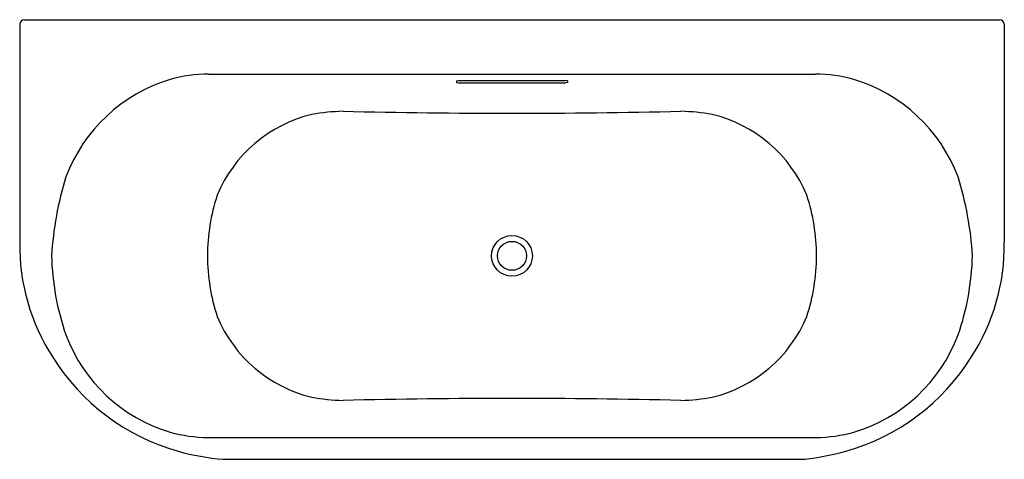
# Model space of a CAD drawing. Extents: x 5162.4 to 5229.2, y 201.9 to 231.8.
import ezdxf

# ---------------------------------------------------------------- set-up
doc = ezdxf.new("R2010")
doc.units = 0
doc.header["$LTSCALE"] = 0.64311
doc.layers.get('0').update_dxf_attribs({"color": 255, "linetype": 'CONTINUOUS'})
doc.layers.get('DEFPOINTS').update_dxf_attribs({"linetype": 'CONTINUOUS'})
doc.styles.get("Standard").update_dxf_attribs({"font": 'txt', "width": 0.8})

msp = doc.modelspace()

# ---------------------------------------------------------------- linework, layer by layer
for p, q in [((5162.397, 231.458), (5162.397, 216.642)), ((5162.712, 231.773), (5228.911, 231.773)), ((5229.227, 231.458), (5229.227, 216.642)), ((5175.214, 228.073), (5216.41, 228.073)), ((5192.052, 227.626), (5192.17, 227.648)), ((5192.052, 227.626), (5192.052, 227.513)), ((5192.052, 227.513), (5192.17, 227.492)), ((5192.17, 227.648), (5199.454, 227.648)), ((5192.17, 227.492), (5199.454, 227.492)), ((5199.572, 227.626), (5199.454, 227.648)), ((5199.572, 227.513), (5199.454, 227.492)), ((5199.572, 227.626), (5199.572, 227.513)), ((5175.195, 203.397), (5216.429, 203.397)), ((5176.203, 201.918), (5215.699, 201.918))]:
    msp.add_line(p, q)
for radius in [1.385, 0.984]:
    msp.add_circle((5195.811, 215.736), radius)
for centre, radius, start, end in [((5162.728, 231.442), 0.331, 92.71842, 177.20521), ((5228.895, 231.442), 0.331, 2.79479, 87.28158), ((5175.277, 217.798), 10.276, 90.34953, 105.08928), ((5216.347, 217.798), 10.276, 74.91072, 89.65047), ((5175.83, 217.184), 11.019, 107.03469, 159.15911), ((5215.794, 217.184), 11.019, 20.84089, 72.96531), ((5184.398, 216.283), 9.308, 103.48961, 157.48432), ((5184.718, 211.457), 14.098, 91.50499, 100.17928), ((5196.007, 741.258), 515.839, 268.70487, 269.97833), ((5195.617, 741.258), 515.839, 270.02167, 271.29513), ((5206.906, 211.457), 14.098, 79.82072, 88.49501), ((5207.226, 216.283), 9.308, 22.51568, 76.51039), ((5187.445, 214.349), 22.931, 162.86817, 176.5324), ((5204.179, 214.349), 22.931, 3.4676, 17.13183), ((5188.527, 215.689), 13.389, 161.90638, 179.79587), ((5203.097, 215.689), 13.389, 0.20413, 18.09362), ((5176.361, 216.438), 13.965, 179.16451, 212.90446), ((5215.263, 216.438), 13.965, 327.09554, 0.83549), ((5182.475, 216.211), 17.925, 181.5185, 199.02573), ((5188.527, 215.784), 13.389, 180.20413, 198.09362), ((5203.097, 215.784), 13.389, 341.90638, 359.79587), ((5209.149, 216.211), 17.925, 340.97427, 358.4815), ((5184.398, 215.19), 9.308, 202.51568, 256.51039), ((5207.226, 215.19), 9.308, 283.48961, 337.48432), ((5175.805, 214.261), 10.988, 200.7489, 253.03294), ((5215.819, 214.261), 10.988, 286.96706, 339.2511), ((5177.166, 216.693), 14.782, 212.03794, 254.26245), ((5214.457, 216.693), 14.782, 285.73755, 327.96206), ((5184.718, 220.015), 14.098, 259.82072, 268.49501), ((5196.007, -309.785), 515.839, 90.02167, 91.29513), ((5195.617, -309.785), 515.839, 88.70487, 89.97833), ((5206.906, 220.015), 14.098, 271.50499, 280.17928), ((5175.388, 214.538), 11.142, 255.4971, 269.00476), ((5216.235, 214.538), 11.142, 270.99524, 284.5029), ((5177.809, 219.595), 17.75, 254.80568, 264.80755), ((5212.362, 226.048), 24.36, 277.87492, 284.51368)]:
    msp.add_arc(centre, radius, start, end)

# ---------------------------------------------------------------- texts
at = {"layer": 'DEFPOINTS'}
for tag, p, s in [('TRADENAME', (5195.806, 216.841), 'EVOK'), ('MODELNUMBER', (5195.806, 216.843), 'K-22161T'), ('PRODUCT', (5195.806, 216.839), 'BATH')]:
    msp.add_attdef(tag, p, s, height=0.001, dxfattribs=at)

doc.saveas('drawing.dxf')
